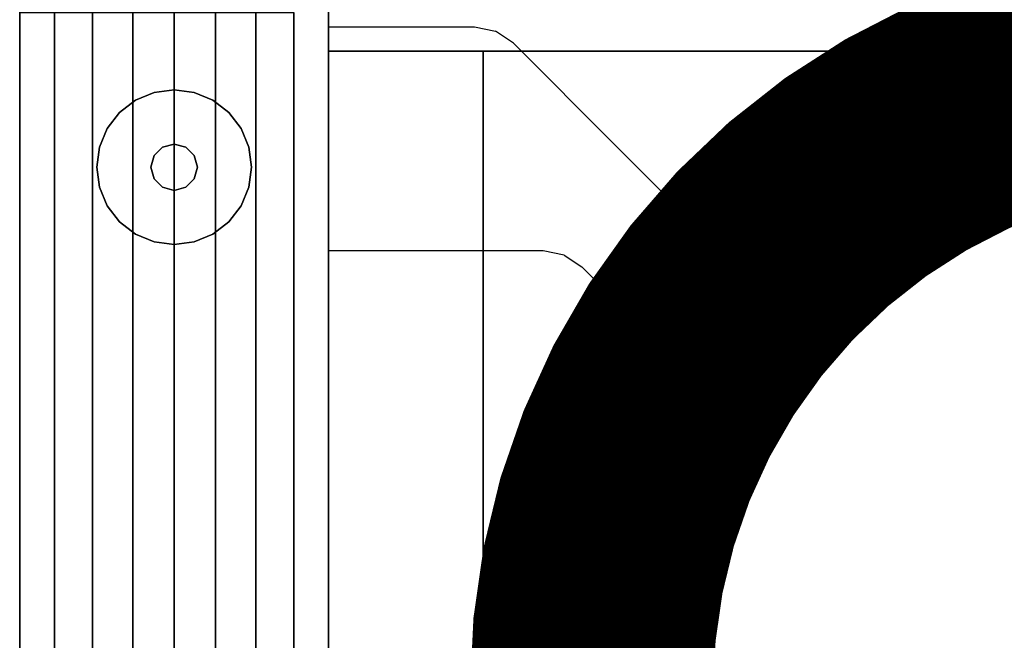
# Model space of a CAD drawing. Units: millimetres. Extents: x -8506 to 109277, y -26482 to 63723.
# Drawn here: x 49665 to 49827, y 22516 to 22618 of the extents above; entities that cross this region are included whole.
import ezdxf

# ---------------------------------------------------------------- set-up
doc = ezdxf.new("R2010")
doc.units = ezdxf.units.MM
doc.header["$LTSCALE"] = 50
doc.layers.add('X-AWA', color=8, linetype='Continuous')

msp = doc.modelspace()

# ---------------------------------------------------------------- linework, layer by layer
at = {"color": 1, "ltscale": 50, "const_width": 40}
msp.add_lwpolyline([(52653.68, 20561.245), (49933.679, 20561.245, -0.4434975), (49759.179, 20753.923), (49759.179, 22508.118, -0.4281434), (49867.436, 22611.369), (50394.8, 22611.369)], format="xyb", dxfattribs=at)
at = {"layer": 'X-AWA'}
for points, invisible_edges in [([(49715.927, 22580.876, 703.656), (49715.927, 22582.827, 700.736), (49715.927, 22627.927, 655.636), (49715.927, 22638.391, 711.2)], 12), ([(49715.927, 21138.369, 736.6), (49715.927, 22638.391, 736.6), (50315.936, 22638.391, 736.6)], 12), ([(50315.936, 21138.369, 736.6), (49715.927, 21138.369, 736.6), (50315.936, 22638.391, 736.6)], 2), ([(50315.936, 22638.391, 711.2), (49715.927, 22638.391, 711.2), (49715.927, 21138.369, 711.2)], 12), ([(50315.936, 22638.391, 711.2), (49715.927, 21138.369, 711.2), (50315.936, 21138.369, 711.2)], 1), ([(49715.927, 21138.369, 711.2), (49715.927, 22638.391, 711.2), (49715.927, 22638.391, 736.6), (49715.927, 21138.369, 736.6)], 4), ([(49715.927, 22638.391, 711.2), (49715.927, 22580.191, 711.2), (49715.927, 22580.191, 707.1), (49715.927, 22580.876, 703.656)], 8), ([(49665.127, 21897.38, 24.003), (49665.127, 22629.391, 24.003), (49665.127, 22629.391, 54.864), (49665.127, 21897.38, 54.864)], 4), ([(49665.127, 21897.38, 116.586), (49665.127, 22629.391, 116.586), (49665.127, 22629.391, 147.447), (49665.127, 21897.38, 147.447)], 4), ([(49665.127, 21897.38, 85.725), (49665.127, 22629.391, 85.725), (49665.127, 22629.391, 116.586), (49665.127, 21897.38, 116.586)], 4), ([(49665.127, 21897.38, 54.864), (49665.127, 22629.391, 54.864), (49665.127, 22629.391, 85.725), (49665.127, 21897.38, 85.725)], 4), ([(49665.127, 21897.38, 849.63), (49665.127, 22629.391, 849.63), (49665.127, 22629.391, 880.491), (49665.127, 21897.38, 880.491)], 4), ([(49665.127, 21897.38, 818.769), (49665.127, 22629.391, 818.769), (49665.127, 22629.391, 849.63), (49665.127, 21897.38, 849.63)], 4), ([(49665.127, 21897.38, 787.908), (49665.127, 22629.391, 787.908), (49665.127, 22629.391, 818.769), (49665.127, 21897.38, 818.769)], 4), ([(49665.127, 21897.38, 757.047), (49665.127, 22629.391, 757.047), (49665.127, 22629.391, 787.908), (49665.127, 21897.38, 787.908)], 4), ([(49715.927, 22629.391, 24.003), (49715.927, 21897.38, 24.003), (49715.927, 21897.38, 54.864), (49715.927, 22629.391, 54.864)], 4), ([(49715.927, 22629.391, 116.586), (49715.927, 21897.38, 116.586), (49715.927, 21897.38, 147.447), (49715.927, 22629.391, 147.447)], 4), ([(49715.927, 22629.391, 85.725), (49715.927, 21897.38, 85.725), (49715.927, 21897.38, 116.586), (49715.927, 22629.391, 116.586)], 4), ([(49715.927, 22629.391, 54.864), (49715.927, 21897.38, 54.864), (49715.927, 21897.38, 85.725), (49715.927, 22629.391, 85.725)], 4), ([(49715.927, 22629.391, 849.63), (49715.927, 21897.38, 849.63), (49715.927, 21897.38, 880.491), (49715.927, 22629.391, 880.491)], 4), ([(49715.927, 22629.391, 818.769), (49715.927, 21897.38, 818.769), (49715.927, 21897.38, 849.63), (49715.927, 22629.391, 849.63)], 4), ([(49715.927, 22629.391, 787.908), (49715.927, 21897.38, 787.908), (49715.927, 21897.38, 818.769), (49715.927, 22629.391, 818.769)], 4), ([(49715.927, 22629.391, 757.047), (49715.927, 21897.38, 757.047), (49715.927, 21897.38, 787.908), (49715.927, 22629.391, 787.908)], 4), ([(49715.927, 22619.391, 2044.7), (49665.127, 22619.391, 2044.7), (49665.127, 21907.38, 2044.7), (49715.927, 21907.38, 2044.7)], 5), ([(49665.127, 22619.391, 2044.7), (49665.127, 22619.391, 2048.76), (49665.127, 21907.38, 2048.76), (49665.127, 21907.38, 2044.7)], 4), ([(49665.127, 22619.391, 2048.76), (49670.85, 22619.391, 2052.48), (49670.85, 21907.38, 2052.48), (49665.127, 21907.38, 2048.76)], 4), ([(49670.85, 22619.391, 2052.48), (49677.106, 22619.391, 2055.211), (49677.106, 21907.38, 2055.211), (49670.85, 21907.38, 2052.48)], 4), ([(49677.106, 22619.391, 2055.211), (49683.724, 22619.391, 2056.88), (49683.724, 21907.38, 2056.88), (49677.106, 21907.38, 2055.211)], 4), ([(49683.724, 22619.391, 2056.88), (49690.527, 22619.391, 2057.441), (49690.527, 21907.38, 2057.441), (49683.724, 21907.38, 2056.88)], 4), ([(49690.527, 22619.391, 2057.441), (49697.329, 22619.391, 2056.88), (49697.329, 21907.38, 2056.88), (49690.527, 21907.38, 2057.441)], 4), ([(49697.329, 22619.391, 2056.88), (49703.948, 22619.391, 2055.211), (49703.948, 21907.38, 2055.211), (49697.329, 21907.38, 2056.88)], 4), ([(49703.948, 22619.391, 2055.211), (49710.204, 22619.391, 2052.48), (49710.204, 21907.38, 2052.48), (49703.948, 21907.38, 2055.211)], 4), ([(49710.204, 22619.391, 2052.48), (49715.927, 22619.391, 2048.76), (49715.927, 21907.38, 2048.76), (49710.204, 21907.38, 2052.48)], 5), ([(49715.927, 22619.391, 2048.76), (49715.927, 22619.391, 2044.7), (49715.927, 21907.38, 2044.7), (49715.927, 21907.38, 2048.76)], 4), ([(49715.927, 22616.991, 711.2), (49739.927, 22616.991, 711.2), (49751.199, 22580.191, 711.2), (49715.927, 22580.191, 711.2)], 2), ([(49754.65, 22579.503, 711.2), (49751.199, 22580.191, 711.2), (49739.927, 22616.991, 711.2), (49743.377, 22616.303, 711.2)], 10), ([(49746.3, 22614.346, 711.2), (49743.377, 22616.303, 711.2), (49754.65, 22579.503, 711.2), (49757.573, 22577.546, 711.2)], 10), ([(49746.3, 22614.346, 711.2), (49757.573, 22577.546, 711.2), (49767.072, 22568.018, 711.2), (49779.8, 22580.746, 711.2)], 5), ([(49779.8, 22580.746, 711.2), (49773.436, 22574.382, 711.2), (49782.115, 22572.043, 711.2), (49782.124, 22576.704, 711.2)], 3), ([(49773.436, 22574.382, 711.2), (49775.731, 22565.691, 711.2), (49771.069, 22565.705, 711.2), (49767.072, 22568.018, 711.2)], 9), ([(49773.436, 22574.382, 711.2), (49782.115, 22572.043, 711.2), (49779.775, 22568.011, 711.2), (49775.731, 22565.691, 711.2)], 9)]:
    msp.add_3dface(points, dxfattribs=dict(at, invisible_edges=invisible_edges))
for points in [[(49715.927, 22638.391, 1195.6), (49715.927, 22638.391, 1620.606), (49715.927, 22612.991, 1620.606), (49715.927, 22612.991, 1195.6)], [(49715.927, 22612.991, 1195.6), (50096.927, 22612.991, 1195.6), (50096.927, 22638.391, 1195.6), (49715.927, 22638.391, 1195.6)], [(49715.927, 22612.991, 1620.606), (49715.927, 22638.391, 1620.606), (50096.927, 22638.391, 1620.606), (50096.927, 22612.991, 1620.606)], [(49665.127, 22625.691, 880.491), (49665.127, 22625.691, 2044.7), (49665.127, 21901.08, 2044.7), (49665.127, 21901.08, 880.491)], [(49665.127, 22625.691, 147.447), (49665.127, 22625.691, 757.047), (49665.127, 21901.08, 757.047), (49665.127, 21901.08, 147.447)], [(49715.927, 22625.691, 147.447), (49665.127, 22625.691, 147.447), (49665.127, 21901.08, 147.447), (49715.927, 21901.08, 147.447)], [(49715.927, 22625.691, 880.491), (49665.127, 22625.691, 880.491), (49665.127, 21901.08, 880.491), (49715.927, 21901.08, 880.491)], [(49715.927, 22625.691, 757.047), (49715.927, 21901.08, 757.047), (49665.127, 21901.08, 757.047), (49665.127, 22625.691, 757.047)], [(49715.927, 22625.691, 2044.7), (49715.927, 21901.08, 2044.7), (49665.127, 21901.08, 2044.7), (49665.127, 22625.691, 2044.7)], [(49715.927, 21901.08, 880.491), (49715.927, 21901.08, 2044.7), (49715.927, 22625.691, 2044.7), (49715.927, 22625.691, 880.491)], [(49715.927, 21901.08, 147.447), (49715.927, 21901.08, 757.047), (49715.927, 22625.691, 757.047), (49715.927, 22625.691, 147.447)], [(49715.927, 22612.991, 1195.6), (49715.927, 22612.991, 1620.606), (50096.927, 22612.991, 1620.606), (50096.927, 22612.991, 1195.6)], [(49741.327, 22612.991, 1195.6), (49741.327, 22612.991, 1595.206), (49715.927, 22612.991, 1595.206), (49715.927, 22612.991, 1195.6)], [(49715.927, 22612.991, 1195.6), (49715.927, 22612.991, 1595.206), (49715.927, 21913.78, 1595.206), (49715.927, 21913.78, 1195.6)], [(49715.927, 21913.78, 1195.6), (49741.327, 21913.78, 1195.6), (49741.327, 22612.991, 1195.6), (49715.927, 22612.991, 1195.6)], [(49715.927, 21913.78, 1595.206), (50096.927, 21913.78, 1595.206), (50096.927, 22612.991, 1595.206), (49715.927, 22612.991, 1595.206)], [(49715.927, 22612.991, 1595.206), (49715.927, 22612.991, 1620.606), (49715.927, 21913.78, 1620.606), (49715.927, 21913.78, 1595.206)], [(49715.927, 21913.78, 1620.606), (49715.927, 22612.991, 1620.606), (50096.927, 22612.991, 1620.606), (50096.927, 21913.78, 1620.606)], [(50096.927, 22612.991, 1595.206), (50096.927, 22612.991, 1620.606), (49715.927, 22612.991, 1620.606), (49715.927, 22612.991, 1595.206)], [(49741.327, 21913.78, 1195.6), (49741.327, 21913.78, 1595.206), (49741.327, 22612.991, 1595.206), (49741.327, 22612.991, 1195.6)], [(49741.327, 21913.78, 1195.6), (50084.227, 21913.78, 1195.6), (50084.227, 22612.991, 1195.6), (49741.327, 22612.991, 1195.6)], [(49741.327, 22612.991, 1195.6), (49741.327, 22612.991, 1227.6), (49741.327, 21913.78, 1227.6), (49741.327, 21913.78, 1195.6)], [(50084.227, 22612.991, 1195.6), (50084.227, 22612.991, 1227.6), (49741.327, 22612.991, 1227.6), (49741.327, 22612.991, 1195.6)], [(49690.527, 22606.641, 12.7), (49687.24, 22606.208, 12.7), (49687.24, 22606.208), (49690.527, 22606.641)], [(49693.814, 22606.208, 12.7), (49690.527, 22606.641, 12.7), (49690.527, 22606.641), (49693.814, 22606.208)], [(49684.177, 22604.94, 12.7), (49681.547, 22602.921, 12.7), (49681.547, 22602.921), (49684.177, 22604.94)], [(49687.24, 22606.208, 12.7), (49684.177, 22604.94, 12.7), (49684.177, 22604.94), (49687.24, 22606.208)], [(49696.877, 22604.94, 12.7), (49693.814, 22606.208, 12.7), (49693.814, 22606.208), (49696.877, 22604.94)], [(49699.507, 22602.921, 12.7), (49696.877, 22604.94, 12.7), (49696.877, 22604.94), (49699.507, 22602.921)], [(49681.547, 22602.921, 12.7), (49679.528, 22600.291, 12.7), (49679.528, 22600.291), (49681.547, 22602.921)], [(49701.525, 22600.291, 12.7), (49699.507, 22602.921, 12.7), (49699.507, 22602.921), (49701.525, 22600.291)], [(49679.528, 22600.291, 12.7), (49678.26, 22597.228, 12.7), (49678.26, 22597.228), (49679.528, 22600.291)], [(49702.794, 22597.228, 12.7), (49701.525, 22600.291, 12.7), (49701.525, 22600.291), (49702.794, 22597.228)], [(49678.26, 22597.228, 12.7), (49677.827, 22593.941, 12.7), (49677.827, 22593.941), (49678.26, 22597.228)], [(49688.622, 22597.241, 22.86), (49687.227, 22595.846, 22.86), (49687.227, 22595.846, 12.7), (49688.622, 22597.241, 12.7)], [(49690.527, 22597.751, 22.86), (49688.622, 22597.241, 22.86), (49688.622, 22597.241, 12.7), (49690.527, 22597.751, 12.7)], [(49692.432, 22597.241, 22.86), (49690.527, 22597.751, 22.86), (49690.527, 22597.751, 12.7), (49692.432, 22597.241, 12.7)], [(49693.826, 22595.846, 22.86), (49692.432, 22597.241, 22.86), (49692.432, 22597.241, 12.7), (49693.826, 22595.846, 12.7)], [(49703.227, 22593.941, 12.7), (49702.794, 22597.228, 12.7), (49702.794, 22597.228), (49703.227, 22593.941)], [(49687.227, 22595.846, 22.86), (49686.717, 22593.941, 22.86), (49686.717, 22593.941, 12.7), (49687.227, 22595.846, 12.7)], [(49694.337, 22593.941, 22.86), (49693.826, 22595.846, 22.86), (49693.826, 22595.846, 12.7), (49694.337, 22593.941, 12.7)], [(49677.827, 22593.941, 12.7), (49678.26, 22590.654, 12.7), (49678.26, 22590.654), (49677.827, 22593.941)], [(49686.717, 22593.941, 22.86), (49687.227, 22592.036, 22.86), (49687.227, 22592.036, 12.7), (49686.717, 22593.941, 12.7)], [(49693.826, 22592.036, 22.86), (49694.337, 22593.941, 22.86), (49694.337, 22593.941, 12.7), (49693.826, 22592.036, 12.7)], [(49702.794, 22590.654, 12.7), (49703.227, 22593.941, 12.7), (49703.227, 22593.941), (49702.794, 22590.654)], [(49687.227, 22592.036, 22.86), (49688.622, 22590.642, 22.86), (49688.622, 22590.642, 12.7), (49687.227, 22592.036, 12.7)], [(49692.432, 22590.642, 22.86), (49693.826, 22592.036, 22.86), (49693.826, 22592.036, 12.7), (49692.432, 22590.642, 12.7)], [(49678.26, 22590.654, 12.7), (49679.528, 22587.591, 12.7), (49679.528, 22587.591), (49678.26, 22590.654)], [(49688.622, 22590.642, 22.86), (49690.527, 22590.131, 22.86), (49690.527, 22590.131, 12.7), (49688.622, 22590.642, 12.7)], [(49690.527, 22590.131, 22.86), (49692.432, 22590.642, 22.86), (49692.432, 22590.642, 12.7), (49690.527, 22590.131, 12.7)], [(49701.525, 22587.591, 12.7), (49702.794, 22590.654, 12.7), (49702.794, 22590.654), (49701.525, 22587.591)], [(49679.528, 22587.591, 12.7), (49681.547, 22584.961, 12.7), (49681.547, 22584.961), (49679.528, 22587.591)], [(49699.507, 22584.961, 12.7), (49701.525, 22587.591, 12.7), (49701.525, 22587.591), (49699.507, 22584.961)], [(49681.547, 22584.961, 12.7), (49684.177, 22582.943, 12.7), (49684.177, 22582.943), (49681.547, 22584.961)], [(49696.877, 22582.943, 12.7), (49699.507, 22584.961, 12.7), (49699.507, 22584.961), (49696.877, 22582.943)], [(49684.177, 22582.943, 12.7), (49687.24, 22581.674, 12.7), (49687.24, 22581.674), (49684.177, 22582.943)], [(49693.814, 22581.674, 12.7), (49696.877, 22582.943, 12.7), (49696.877, 22582.943), (49693.814, 22581.674)], [(49687.24, 22581.674, 12.7), (49690.527, 22581.241, 12.7), (49690.527, 22581.241), (49687.24, 22581.674)], [(49690.527, 22581.241, 12.7), (49693.814, 22581.674, 12.7), (49693.814, 22581.674), (49690.527, 22581.241)]]:
    msp.add_3dface(points, dxfattribs=at)

doc.saveas('drawing.dxf')
